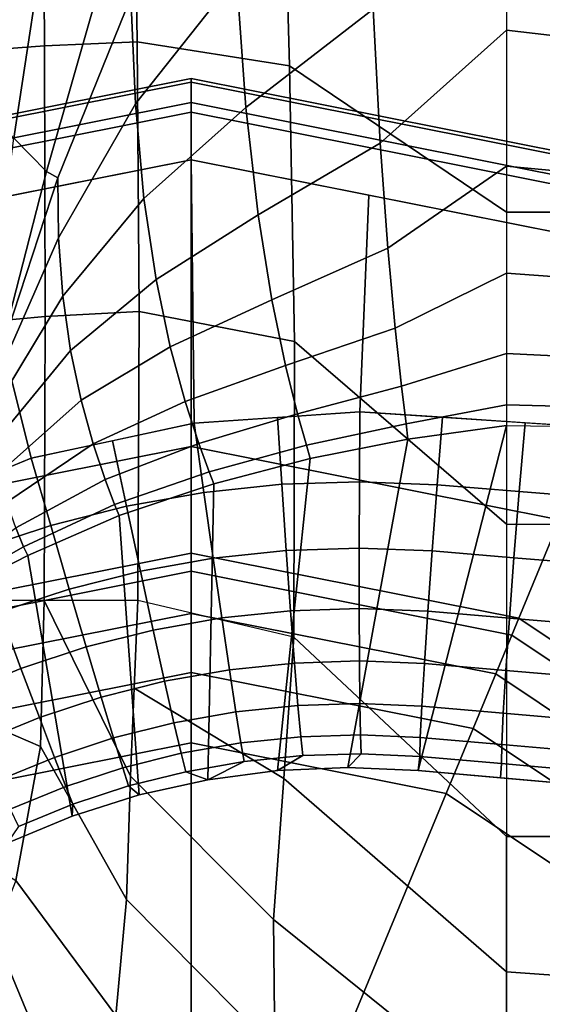
# Model space of a CAD drawing. Units: inches. Extents: x -19.3 to 19.3, y -30.3 to 30.3.
# Drawn here: x 18.3 to 18.6, y -29.1 to -28.5 of the extents above; entities that cross this region are included whole.
import ezdxf

# ---------------------------------------------------------------- set-up
doc = ezdxf.new("R2010")
doc.units = ezdxf.units.IN
doc.header["$MEASUREMENT"] = 0
doc.layers.add('AFUFU-3D-TB-BS', color=2, linetype='Continuous')

msp = doc.modelspace()

# ---------------------------------------------------------------- linework, layer by layer
at = {"layer": 'AFUFU-3D-TB-BS'}
for points in [[(18.28352, -28.52073, 27.39526), (18.28298, -28.34453, 27.3915), (18.32055, -28.34451, 27.58446), (18.32157, -28.51794, 27.59002)], [(18.32157, -28.51794, 27.59002), (18.32055, -28.34451, 27.58446), (18.38011, -28.34452, 27.77164), (18.3824, -28.51518, 27.77873)], [(18.3824, -28.51518, 27.77873), (18.38011, -28.34452, 27.77164), (18.47769, -28.35661, 27.9374), (18.48253, -28.53096, 27.94317)], [(18.48253, -28.53096, 27.94317), (18.47769, -28.35661, 27.9374), (18.625, -28.42203, 28), (18.625, -28.62702, 28)], [(18.44762, -28.47225, 25.90312), (18.38135, -28.55603, 25.8949), (18.37844, -28.48598, 25.98653), (18.44383, -28.37162, 25.97749)], [(18.53747, -28.49387, 25.82331), (18.45385, -28.55843, 25.80606), (18.44762, -28.47225, 25.90312), (18.53379, -28.38586, 25.91412)], [(18.32496, -28.42468, 26.22471), (18.30163, -28.57859, 26.26026), (18.28444, -28.56046, 26.4056), (18.29712, -28.39565, 26.37538)], [(18.625, -28.50761, 25.7289), (18.54203, -28.58173, 25.71091), (18.53747, -28.49387, 25.82331), (18.625, -28.39795, 25.84157)], [(18.80438, -28.42227, 25.89763), (18.625, -28.39795, 25.84157), (18.625, -28.50761, 25.7289), (18.81132, -28.5293, 25.77651)], [(18.36232, -28.46253, 26.07689), (18.32298, -28.60031, 26.11768), (18.30163, -28.57859, 26.26026), (18.32496, -28.42468, 26.22471)], [(18.79731, -28.42205, 27.91845), (18.625, -28.42203, 28), (18.625, -28.62702, 28), (18.7953, -28.62705, 27.91986)], [(18.37844, -28.48598, 25.98653), (18.3304, -28.60452, 26.00442), (18.32298, -28.60031, 26.11768), (18.36232, -28.46253, 26.07689)], [(18.45385, -28.55843, 25.80606), (18.38697, -28.61821, 25.78878), (18.38135, -28.55603, 25.8949), (18.44762, -28.47225, 25.90312)], [(18.38135, -28.55603, 25.8949), (18.33088, -28.644, 25.89467), (18.3304, -28.60452, 26.00442), (18.37844, -28.48598, 25.98653)], [(18.54203, -28.58173, 25.71091), (18.46186, -28.62894, 25.69214), (18.45385, -28.55843, 25.80606), (18.53747, -28.49387, 25.82331)], [(18.625, -28.59683, 25.59936), (18.54698, -28.65066, 25.58361), (18.54203, -28.58173, 25.71091), (18.625, -28.50761, 25.7289)], [(18.81132, -28.5293, 25.77651), (18.625, -28.50761, 25.7289), (18.625, -28.59683, 25.59936), (18.8175, -28.61498, 25.63913)], [(18.28377, -28.69916, 27.39815), (18.28352, -28.52073, 27.39526), (18.32157, -28.51794, 27.59002), (18.32203, -28.69566, 27.59431)], [(18.32203, -28.69566, 27.59431), (18.32157, -28.51794, 27.59002), (18.3824, -28.51518, 27.77873), (18.38371, -28.69221, 27.78419)], [(18.38371, -28.69221, 27.78419), (18.3824, -28.51518, 27.77873), (18.48253, -28.53096, 27.94317), (18.48567, -28.71194, 27.94763)], [(18.48567, -28.71194, 27.94763), (18.48253, -28.53096, 27.94317), (18.625, -28.62702, 28), (18.625, -28.83201, 28)], [(18.08362, -28.60591, 0.38295), (18.41789, -28.53942, 0.38295), (18.41789, -28.55516, 0.35423), (18.08965, -28.62045, 0.35423)], [(18.08452, -28.60808, 0.41751), (18.41789, -28.54177, 0.41751), (18.41789, -28.53942, 0.38295), (18.08362, -28.60591, 0.38295)], [(18.09207, -28.62631, 0.44402), (18.41789, -28.56149, 0.44402), (18.41789, -28.54177, 0.41751), (18.08452, -28.60808, 0.41751)], [(18.41789, -28.53942, 0.38295), (18.75216, -28.60591, 0.38295), (18.74614, -28.62045, 0.35423), (18.41789, -28.55516, 0.35423)], [(18.41789, -28.54177, 0.41751), (18.75126, -28.60808, 0.41751), (18.75216, -28.60591, 0.38295), (18.41789, -28.53942, 0.38295)], [(18.41789, -28.56149, 0.44402), (18.74372, -28.6263, 0.44402), (18.75126, -28.60808, 0.41751), (18.41789, -28.54177, 0.41751)], [(18.08965, -28.62045, 0.35423), (18.41789, -28.55516, 0.35423), (18.41789, -28.78091, 0.125), (18.17604, -28.82902, 0.125)], [(18.38697, -28.61821, 25.78878), (18.33368, -28.68217, 25.77829), (18.33088, -28.644, 25.89467), (18.38135, -28.55603, 25.8949)], [(18.41789, -28.55516, 0.35423), (18.74614, -28.62045, 0.35423), (18.65975, -28.82902, 0.125), (18.41789, -28.78091, 0.125)], [(18.10401, -28.65512, 0.4561), (18.41789, -28.59268, 0.4561), (18.41789, -28.56149, 0.44402), (18.09207, -28.62631, 0.44402)], [(18.46186, -28.62894, 25.69214), (18.39487, -28.67136, 25.67179), (18.38697, -28.61821, 25.78878), (18.45385, -28.55843, 25.80606)], [(18.41789, -28.59268, 0.4561), (18.73178, -28.65512, 0.4561), (18.74372, -28.6263, 0.44402), (18.41789, -28.56149, 0.44402)], [(18.32298, -28.60031, 26.11768), (18.28739, -28.73863, 26.16025), (18.28178, -28.73298, 26.29745), (18.30163, -28.57859, 26.26026)], [(18.54698, -28.65066, 25.58361), (18.47083, -28.68473, 25.56644), (18.46186, -28.62894, 25.69214), (18.54203, -28.58173, 25.71091)], [(18.27124, -28.62185, 0.4561), (18.31299, -28.7886, 0.47248), (18.41999, -28.76561, 0.47123), (18.41789, -28.59268, 0.4561)], [(18.41789, -28.59268, 0.4561), (18.41999, -28.76561, 0.47123), (18.52867, -28.75818, 0.46977), (18.53454, -28.61588, 0.4561)], [(18.3304, -28.60452, 26.00442), (18.28855, -28.73138, 26.03096), (18.28739, -28.73863, 26.16025), (18.32298, -28.60031, 26.11768)], [(18.625, -28.66717, 25.45864), (18.55183, -28.70322, 25.44633), (18.54698, -28.65066, 25.58361), (18.625, -28.59683, 25.59936)], [(18.8175, -28.61498, 25.63913), (18.625, -28.59683, 25.59936), (18.625, -28.66717, 25.45864), (18.8226, -28.68168, 25.49053)], [(18.33088, -28.644, 25.89467), (18.28647, -28.7449, 25.90607), (18.28855, -28.73138, 26.03096), (18.3304, -28.60452, 26.00442)], [(18.53454, -28.61588, 0.4561), (18.52867, -28.75818, 0.46977), (18.69144, -28.769, 0.46666), (18.73178, -28.65512, 0.4561)], [(18.10401, -28.65512, 0.4561), (18.16204, -28.85076, 0.47383), (18.31299, -28.7886, 0.47248), (18.27124, -28.62185, 0.4561)], [(18.39487, -28.67136, 25.67179), (18.33881, -28.71794, 25.65677), (18.33368, -28.68217, 25.77829), (18.38697, -28.61821, 25.78878)], [(18.7953, -28.62705, 27.91986), (18.625, -28.62702, 28), (18.625, -28.83201, 28), (18.79318, -28.83205, 27.92096)], [(18.47083, -28.68473, 25.56644), (18.4042, -28.71552, 25.54702), (18.39487, -28.67136, 25.67179), (18.46186, -28.62894, 25.69214)], [(18.33368, -28.68217, 25.77829), (18.28607, -28.76109, 25.78002), (18.28647, -28.7449, 25.90607), (18.33088, -28.644, 25.89467)], [(18.55183, -28.70322, 25.44633), (18.47984, -28.72777, 25.43263), (18.47083, -28.68473, 25.56644), (18.54698, -28.65066, 25.58361)], [(18.625, -28.71981, 25.31037), (18.55601, -28.74137, 25.30203), (18.55183, -28.70322, 25.44633), (18.625, -28.66717, 25.45864)], [(18.8226, -28.68168, 25.49053), (18.625, -28.66717, 25.45864), (18.625, -28.71981, 25.31037), (18.82629, -28.72978, 25.33318)], [(18.4042, -28.71552, 25.54702), (18.34572, -28.75045, 25.53142), (18.33881, -28.71794, 25.65677), (18.39487, -28.67136, 25.67179)], [(18.33881, -28.71794, 25.65677), (18.28788, -28.77932, 25.65294), (18.28607, -28.76109, 25.78002), (18.33368, -28.68217, 25.77829)], [(18.47984, -28.72777, 25.43263), (18.414, -28.75135, 25.41663), (18.4042, -28.71552, 25.54702), (18.47083, -28.68473, 25.56644)], [(18.32139, -28.882, 27.59604), (18.32203, -28.69566, 27.59431), (18.38371, -28.69221, 27.78419), (18.38303, -28.882, 27.78639)], [(18.38303, -28.882, 27.78639), (18.38371, -28.69221, 27.78419), (18.48567, -28.71194, 27.94763), (18.48543, -28.90618, 27.94943)], [(18.28342, -28.88205, 27.39931), (18.28377, -28.69916, 27.39815), (18.32203, -28.69566, 27.59431), (18.32139, -28.882, 27.59604)], [(18.55601, -28.74137, 25.30203), (18.48782, -28.75943, 25.2928), (18.47984, -28.72777, 25.43263), (18.55183, -28.70322, 25.44633)], [(18.48543, -28.90618, 27.94943), (18.48567, -28.71194, 27.94763), (18.625, -28.83201, 28), (18.625, -29.037, 28)], [(18.34572, -28.75045, 25.53142), (18.29166, -28.79849, 25.52494), (18.28788, -28.77932, 25.65294), (18.33881, -28.71794, 25.65677)], [(18.414, -28.75135, 25.41663), (18.35368, -28.77908, 25.403), (18.34572, -28.75045, 25.53142), (18.4042, -28.71552, 25.54702)], [(18.625, -28.75358, 25.15672), (18.55895, -28.76603, 25.15273), (18.55601, -28.74137, 25.30203), (18.625, -28.71981, 25.31037)], [(18.82629, -28.72978, 25.33318), (18.625, -28.71981, 25.31037), (18.625, -28.75358, 25.15672), (18.82825, -28.7589, 25.16899)], [(18.48782, -28.75943, 25.2928), (18.42303, -28.77895, 25.28168), (18.414, -28.75135, 25.41663), (18.47984, -28.72777, 25.43263)], [(18.55895, -28.76603, 25.15273), (18.49358, -28.78015, 25.14827), (18.48782, -28.75943, 25.2928), (18.55601, -28.74137, 25.30203)], [(18.35368, -28.77908, 25.403), (18.29699, -28.81741, 25.39595), (18.29166, -28.79849, 25.52494), (18.34572, -28.75045, 25.53142)], [(18.42303, -28.77895, 25.28168), (18.36152, -28.8026, 25.27171), (18.35368, -28.77908, 25.403), (18.414, -28.75135, 25.41663)], [(18.625, -28.7672, 25), (18.56017, -28.77616, 25), (18.55895, -28.76603, 25.15273), (18.625, -28.75358, 25.15672)], [(18.82825, -28.7589, 25.16899), (18.625, -28.75358, 25.15672), (18.625, -28.7672, 25), (18.82856, -28.77007, 25)], [(18.4745, -28.76188, 0.4705), (18.41999, -28.76561, 0.47123), (18.42628, -28.81109, 0.47958), (18.47737, -28.80576, 0.47887)], [(18.49358, -28.78015, 25.14827), (18.42975, -28.79756, 25.14269), (18.42303, -28.77895, 25.28168), (18.48782, -28.75943, 25.2928)], [(18.52867, -28.75818, 0.46977), (18.4745, -28.76188, 0.4705), (18.47737, -28.80576, 0.47887), (18.52839, -28.8041, 0.47811)], [(18.5828, -28.76178, 0.46873), (18.52867, -28.75818, 0.46977), (18.52839, -28.8041, 0.47811), (18.57936, -28.80608, 0.4773)], [(18.63707, -28.76538, 0.46769), (18.5828, -28.76178, 0.46873), (18.57936, -28.80608, 0.4773), (18.63328, -28.81049, 0.47628)], [(18.41999, -28.76561, 0.47123), (18.36628, -28.77715, 0.47186), (18.37542, -28.82014, 0.48024), (18.42628, -28.81109, 0.47958)], [(18.56017, -28.77616, 25), (18.49604, -28.78883, 25), (18.49358, -28.78015, 25.14827), (18.55895, -28.76603, 25.15273)], [(18.56695, -28.9937, 0.71494), (18.52083, -28.99168, 0.71494), (18.56017, -28.77616, 25), (18.625, -28.7672, 25)], [(18.67591, -29.00323, 0.71494), (18.56695, -28.9937, 0.71494), (18.625, -28.7672, 25), (18.82856, -28.77007, 25)], [(18.69144, -28.769, 0.46666), (18.63707, -28.76538, 0.46769), (18.63328, -28.81049, 0.47628), (18.68764, -28.81487, 0.47487)], [(18.36628, -28.77715, 0.47186), (18.31299, -28.7886, 0.47248), (18.32573, -28.8327, 0.48084), (18.37542, -28.82014, 0.48024)], [(18.47471, -28.9937, 0.71494), (18.49604, -28.78883, 25), (18.56017, -28.77616, 25), (18.52083, -28.99168, 0.71494)], [(18.17604, -28.82902, 0.125), (18.41789, -28.78091, 0.125), (18.41789, -28.85088, 0.11413), (18.20282, -28.89367, 0.11413)], [(18.36152, -28.8026, 25.27171), (18.30291, -28.83428, 25.26572), (18.29699, -28.81741, 25.39595), (18.35368, -28.77908, 25.403)], [(18.42975, -28.79756, 25.14269), (18.36766, -28.8191, 25.13743), (18.36152, -28.8026, 25.27171), (18.42303, -28.77895, 25.28168)], [(18.41789, -28.78091, 0.125), (18.65975, -28.82902, 0.125), (18.63297, -28.89367, 0.11413), (18.41789, -28.85088, 0.11413)], [(18.49604, -28.78883, 25), (18.4328, -28.80549, 25), (18.42975, -28.79756, 25.14269), (18.49358, -28.78015, 25.14827)], [(18.31299, -28.7886, 0.47248), (18.2625, -28.80939, 0.47293), (18.27725, -28.84872, 0.48136), (18.32573, -28.8327, 0.48084)], [(18.42895, -28.99972, 0.71494), (18.4328, -28.80549, 25), (18.49604, -28.78883, 25), (18.47471, -28.9937, 0.71494)], [(18.36766, -28.8191, 25.13743), (18.30791, -28.84672, 25.13384), (18.30291, -28.83428, 25.26572), (18.36152, -28.8026, 25.27171)], [(18.4328, -28.80549, 25), (18.37074, -28.82627, 25), (18.36766, -28.8191, 25.13743), (18.42975, -28.79756, 25.14269)], [(18.38388, -29.00971, 0.71494), (18.37074, -28.82627, 25), (18.4328, -28.80549, 25), (18.42895, -28.99972, 0.71494)], [(18.42628, -28.81109, 0.47958), (18.43236, -28.85421, 0.49631), (18.48034, -28.8492, 0.49559), (18.47737, -28.80576, 0.47887)], [(18.47737, -28.80576, 0.47887), (18.48034, -28.8492, 0.49559), (18.52825, -28.84765, 0.49482), (18.52839, -28.8041, 0.47811)], [(18.52839, -28.8041, 0.47811), (18.52825, -28.84765, 0.49482), (18.57614, -28.84951, 0.49402), (18.57936, -28.80608, 0.4773)], [(18.57936, -28.80608, 0.4773), (18.57614, -28.84951, 0.49402), (18.62981, -28.85396, 0.49296), (18.63328, -28.81049, 0.47628)], [(18.37542, -28.82014, 0.48024), (18.38458, -28.8627, 0.49697), (18.43236, -28.85421, 0.49631), (18.42628, -28.81109, 0.47958)], [(18.63328, -28.81049, 0.47628), (18.62981, -28.85396, 0.49296), (18.68427, -28.85842, 0.4915), (18.68764, -28.81487, 0.47487)], [(18.37074, -28.82627, 25), (18.31075, -28.85241, 25), (18.30791, -28.84672, 25.13384), (18.36766, -28.8191, 25.13743)], [(18.32573, -28.8327, 0.48084), (18.3379, -28.8745, 0.49757), (18.38458, -28.8627, 0.49697), (18.37542, -28.82014, 0.48024)], [(18.33985, -29.0236, 0.71494), (18.31075, -28.85241, 25), (18.37074, -28.82627, 25), (18.38388, -29.00971, 0.71494)], [(18.65975, -28.82902, 0.125), (18.86479, -28.96602, 0.125), (18.81531, -29.0155, 0.11413), (18.63297, -28.89367, 0.11413)], [(18.30791, -28.84672, 25.13384), (18.24999, -28.87967, 25.13331), (18.24591, -28.87558, 25.26664), (18.30291, -28.83428, 25.26572)], [(18.27725, -28.84872, 0.48136), (18.29236, -28.88954, 0.4981), (18.3379, -28.8745, 0.49757), (18.32573, -28.8327, 0.48084)], [(18.79318, -28.83205, 27.92096), (18.625, -28.83201, 28), (18.625, -29.037, 28), (18.79081, -29.037, 27.92239)], [(18.31075, -28.85241, 25), (18.25255, -28.88226, 25), (18.24999, -28.87967, 25.13331), (18.30791, -28.84672, 25.13384)], [(18.48034, -28.8492, 0.49559), (18.48316, -28.88877, 0.5201), (18.52826, -28.88732, 0.51933), (18.52825, -28.84765, 0.49482)], [(18.52825, -28.84765, 0.49482), (18.52826, -28.88732, 0.51933), (18.57334, -28.88909, 0.51852), (18.57614, -28.84951, 0.49402)], [(18.20282, -28.89367, 0.11413), (18.41789, -28.85088, 0.11413), (18.41789, -28.86284, 0.07065), (18.20739, -28.90471, 0.07065)], [(18.2972, -29.04126, 0.71494), (18.25255, -28.88226, 25), (18.31075, -28.85241, 25), (18.33985, -29.0236, 0.71494)], [(18.38458, -28.8627, 0.49697), (18.39302, -28.90145, 0.52149), (18.438, -28.89347, 0.52082), (18.43236, -28.85421, 0.49631)], [(18.41789, -28.85088, 0.11413), (18.63297, -28.89367, 0.11413), (18.6284, -28.90471, 0.07065), (18.41789, -28.86284, 0.07065)], [(18.43236, -28.85421, 0.49631), (18.438, -28.89347, 0.52082), (18.48316, -28.88877, 0.5201), (18.48034, -28.8492, 0.49559)], [(18.57614, -28.84951, 0.49402), (18.57334, -28.88909, 0.51852), (18.62684, -28.89358, 0.51744), (18.62981, -28.85396, 0.49296)], [(18.62981, -28.85396, 0.49296), (18.62684, -28.89358, 0.51744), (18.68144, -28.89814, 0.51596), (18.68427, -28.85842, 0.4915)], [(18.20739, -28.90471, 0.07065), (18.41789, -28.86284, 0.07065), (18.41789, -28.89051, 0.03325), (18.21798, -28.93028, 0.03325)], [(18.3379, -28.8745, 0.49757), (18.34907, -28.91254, 0.52209), (18.39302, -28.90145, 0.52149), (18.38458, -28.8627, 0.49697)], [(18.41789, -28.86284, 0.07065), (18.6284, -28.90471, 0.07065), (18.61781, -28.93028, 0.03325), (18.41789, -28.89051, 0.03325)], [(18.29236, -28.88954, 0.4981), (18.3062, -28.92669, 0.52262), (18.34907, -28.91254, 0.52209), (18.3379, -28.8745, 0.49757)], [(18.28342, -28.88205, 27.39931), (18.27829, -28.96028, 27.41621), (18.31898, -28.97785, 27.61824), (18.32139, -28.882, 27.59604)], [(18.32139, -28.882, 27.59604), (18.31898, -28.97785, 27.61824), (18.37553, -29.07833, 27.79237), (18.37807, -28.99727, 27.78853)], [(18.32139, -28.882, 27.59604), (18.37807, -28.99727, 27.78853), (18.38303, -28.882, 27.78639), (18.32139, -28.882, 27.59604)], [(18.38303, -28.882, 27.78639), (18.38055, -28.93963, 27.78746), (18.47875, -28.99885, 27.94755), (18.48543, -28.90618, 27.94943)], [(18.48316, -28.88877, 0.5201), (18.48574, -28.92309, 0.55154), (18.5284, -28.92174, 0.55077), (18.52826, -28.88732, 0.51933)], [(18.52826, -28.88732, 0.51933), (18.5284, -28.92174, 0.55077), (18.57105, -28.92345, 0.54995), (18.57334, -28.88909, 0.51852)], [(18.21798, -28.93028, 0.03325), (18.41789, -28.89051, 0.03325), (18.41789, -28.92929, 0.00882), (18.23282, -28.9661, 0.00882)], [(18.24796, -28.9078, 0.49856), (18.2644, -28.94387, 0.52309), (18.3062, -28.92669, 0.52262), (18.29236, -28.88954, 0.4981)], [(18.39302, -28.90145, 0.52149), (18.40046, -28.93504, 0.55293), (18.44302, -28.92751, 0.55226), (18.438, -28.89347, 0.52082)], [(18.41789, -28.89051, 0.03325), (18.61781, -28.93028, 0.03325), (18.60297, -28.9661, 0.00882), (18.41789, -28.92929, 0.00882)], [(18.438, -28.89347, 0.52082), (18.44302, -28.92751, 0.55226), (18.48574, -28.92309, 0.55154), (18.48316, -28.88877, 0.5201)], [(18.57334, -28.88909, 0.51852), (18.57105, -28.92345, 0.54995), (18.62447, -28.92799, 0.54888), (18.62684, -28.89358, 0.51744)], [(18.62684, -28.89358, 0.51744), (18.62447, -28.92799, 0.54888), (18.67927, -28.93264, 0.5474), (18.68144, -28.89814, 0.51596)], [(18.63297, -28.89367, 0.11413), (18.81531, -29.0155, 0.11413), (18.80685, -29.02395, 0.07065), (18.6284, -28.90471, 0.07065)], [(18.34907, -28.91254, 0.52209), (18.35886, -28.94552, 0.55354), (18.40046, -28.93504, 0.55293), (18.39302, -28.90145, 0.52149)], [(18.48543, -28.90618, 27.94943), (18.47875, -28.99885, 27.94755), (18.625, -29.12579, 28), (18.625, -29.037, 28)], [(18.6284, -28.90471, 0.07065), (18.80685, -29.02395, 0.07065), (18.78729, -29.04352, 0.03325), (18.61781, -28.93028, 0.03325)], [(18.3062, -28.92669, 0.52262), (18.31829, -28.95889, 0.55407), (18.35886, -28.94552, 0.55354), (18.34907, -28.91254, 0.52209)], [(18.44724, -28.95517, 0.58954), (18.48799, -28.95098, 0.58882), (18.48574, -28.92309, 0.55154), (18.44302, -28.92751, 0.55226)], [(18.48799, -28.95098, 0.58882), (18.52868, -28.94973, 0.58805), (18.5284, -28.92174, 0.55077), (18.48574, -28.92309, 0.55154)], [(18.52868, -28.94973, 0.58805), (18.56937, -28.95139, 0.58723), (18.57105, -28.92345, 0.54995), (18.5284, -28.92174, 0.55077)], [(18.62279, -28.95598, 0.58618), (18.62447, -28.92799, 0.54888), (18.57105, -28.92345, 0.54995), (18.56937, -28.95139, 0.58723)], [(18.23282, -28.9661, 0.00882), (18.41789, -28.92929, 0.00882), (18.41789, -28.97541, 0), (18.25047, -29.00871, 0)], [(18.2644, -28.94387, 0.52309), (18.27873, -28.97513, 0.55453), (18.31829, -28.95889, 0.55407), (18.3062, -28.92669, 0.52262)], [(18.40046, -28.93504, 0.55293), (18.40663, -28.96233, 0.59022), (18.44724, -28.95517, 0.58954), (18.44302, -28.92751, 0.55226)], [(18.41789, -28.92929, 0.00882), (18.60297, -28.9661, 0.00882), (18.58532, -29.00871, 0), (18.41789, -28.97541, 0)], [(18.61781, -28.93028, 0.03325), (18.78729, -29.04352, 0.03325), (18.75987, -29.07094, 0.00882), (18.60297, -28.9661, 0.00882)], [(18.67782, -28.96072, 0.58472), (18.67927, -28.93264, 0.5474), (18.62447, -28.92799, 0.54888), (18.62279, -28.95598, 0.58618)], [(18.35886, -28.94552, 0.55354), (18.36693, -28.9723, 0.59082), (18.40663, -28.96233, 0.59022), (18.40046, -28.93504, 0.55293)], [(18.32821, -28.98504, 0.59135), (18.36693, -28.9723, 0.59082), (18.35886, -28.94552, 0.55354), (18.31829, -28.95889, 0.55407)], [(18.38055, -28.93963, 27.78746), (18.37807, -28.99727, 27.78853), (18.47206, -29.09152, 27.94567), (18.47875, -28.99885, 27.94755)], [(18.48799, -28.95098, 0.58882), (18.44724, -28.95517, 0.58954), (18.45051, -28.97549, 0.63138), (18.48984, -28.97149, 0.63066)], [(18.52908, -28.97032, 0.62989), (18.52868, -28.94973, 0.58805), (18.48799, -28.95098, 0.58882), (18.48984, -28.97149, 0.63066)], [(18.52908, -28.97032, 0.62989), (18.56834, -28.97196, 0.62907), (18.56937, -28.95139, 0.58723), (18.52868, -28.94973, 0.58805)], [(18.62185, -28.9766, 0.62804), (18.62279, -28.95598, 0.58618), (18.56937, -28.95139, 0.58723), (18.56834, -28.97196, 0.62907)], [(18.40663, -28.96233, 0.59022), (18.41132, -28.98236, 0.63205), (18.45051, -28.97549, 0.63138), (18.44724, -28.95517, 0.58954)], [(18.62279, -28.95598, 0.58618), (18.62185, -28.9766, 0.62804), (18.67714, -28.98141, 0.62661), (18.67782, -28.96072, 0.58472)], [(18.27829, -28.96028, 27.41621), (18.25865, -29.03849, 27.41945), (18.30285, -29.06589, 27.62224), (18.31898, -28.97785, 27.61824)], [(18.27873, -28.97513, 0.55453), (18.29046, -29.00051, 0.59182), (18.32821, -28.98504, 0.59135), (18.31829, -28.95889, 0.55407)], [(18.36693, -28.9723, 0.59082), (18.373, -28.99195, 0.63265), (18.41132, -28.98236, 0.63205), (18.40663, -28.96233, 0.59022)], [(18.52908, -28.97032, 0.62989), (18.48984, -28.97149, 0.63066), (18.49121, -28.98388, 0.67561), (18.5296, -28.98278, 0.67484)], [(18.568, -28.98443, 0.67402), (18.56834, -28.97196, 0.62907), (18.52908, -28.97032, 0.62989), (18.5296, -28.98278, 0.67484)], [(18.60297, -28.9661, 0.00882), (18.75987, -29.07094, 0.00882), (18.72725, -29.10355, 0), (18.58532, -29.00871, 0)], [(18.25047, -29.00871, 0), (18.25047, -29.00871, 0), (18.41789, -28.97541, 0), (18.41789, -29.41291, 0)], [(18.31898, -28.97785, 27.61824), (18.30285, -29.06589, 27.62224), (18.36851, -29.15454, 27.80099), (18.37553, -29.07833, 27.79237)], [(18.33562, -29.00421, 0.63319), (18.373, -28.99195, 0.63265), (18.36693, -28.9723, 0.59082), (18.32821, -28.98504, 0.59135)], [(18.41132, -28.98236, 0.63205), (18.41437, -28.99443, 0.677), (18.45273, -28.98775, 0.67633), (18.45051, -28.97549, 0.63138)], [(18.41789, -28.97541, 0), (18.41789, -28.97541, 0), (18.58532, -29.00871, 0), (18.41789, -29.41291, 0)], [(18.45051, -28.97549, 0.63138), (18.45273, -28.98775, 0.67633), (18.49121, -28.98388, 0.67561), (18.48984, -28.97149, 0.63066)], [(18.56834, -28.97196, 0.62907), (18.568, -28.98443, 0.67402), (18.62168, -28.98911, 0.67302), (18.62185, -28.9766, 0.62804)], [(18.67726, -28.99398, 0.67164), (18.67714, -28.98141, 0.62661), (18.62185, -28.9766, 0.62804), (18.62168, -28.98911, 0.67302)], [(18.373, -28.99195, 0.63265), (18.37686, -29.00379, 0.6776), (18.41437, -28.99443, 0.677), (18.41132, -28.98236, 0.63205)], [(18.45273, -28.98775, 0.67633), (18.42895, -28.99972, 0.71494), (18.47471, -28.9937, 0.71494), (18.49121, -28.98388, 0.67561)], [(18.49121, -28.98388, 0.67561), (18.47471, -28.9937, 0.71494), (18.52083, -28.99168, 0.71494), (18.5296, -28.98278, 0.67484)], [(18.5296, -28.98278, 0.67484), (18.52083, -28.99168, 0.71494), (18.56695, -28.9937, 0.71494), (18.568, -28.98443, 0.67402)], [(18.29046, -29.00051, 0.59182), (18.29919, -29.01913, 0.63365), (18.33562, -29.00421, 0.63319), (18.32821, -28.98504, 0.59135)], [(18.45273, -28.98775, 0.67633), (18.41437, -28.99443, 0.677), (18.42895, -28.99972, 0.71494), (18.45273, -28.98775, 0.67633)], [(18.62087, -28.99842, 0.71494), (18.62168, -28.98911, 0.67302), (18.568, -28.98443, 0.67402), (18.56695, -28.9937, 0.71494)], [(18.67591, -29.00323, 0.71494), (18.67726, -28.99398, 0.67164), (18.62168, -28.98911, 0.67302), (18.62087, -28.99842, 0.71494)], [(18.33562, -29.00421, 0.63319), (18.34027, -29.01576, 0.67813), (18.37686, -29.00379, 0.6776), (18.373, -28.99195, 0.63265)], [(18.37807, -28.99727, 27.78853), (18.37553, -29.07833, 27.79237), (18.47294, -29.17654, 27.94658), (18.47206, -29.09152, 27.94567)], [(18.42895, -28.99972, 0.71494), (18.41437, -28.99443, 0.677), (18.37686, -29.00379, 0.6776), (18.38388, -29.00971, 0.71494)], [(18.47875, -28.99885, 27.94755), (18.47206, -29.09152, 27.94567), (18.625, -29.21458, 28), (18.625, -29.12579, 28)], [(18.10854, -29.10355, 0), (18.10854, -29.10355, 0), (18.25047, -29.00871, 0), (18.41789, -29.41291, 0)], [(18.29919, -29.01913, 0.63365), (18.30459, -29.03033, 0.67859), (18.34027, -29.01576, 0.67813), (18.33562, -29.00421, 0.63319)], [(18.38388, -29.00971, 0.71494), (18.37686, -29.00379, 0.6776), (18.34027, -29.01576, 0.67813), (18.33985, -29.0236, 0.71494)], [(18.58532, -29.00871, 0), (18.58532, -29.00871, 0), (18.72725, -29.10355, 0), (18.41789, -29.41291, 0)], [(18.33985, -29.0236, 0.71494), (18.34027, -29.01576, 0.67813), (18.30459, -29.03033, 0.67859), (18.2972, -29.04126, 0.71494)], [(18.79081, -29.037, 27.92239), (18.625, -29.037, 28), (18.625, -29.12579, 28), (18.7878, -29.13734, 27.92641)], [(18.30285, -29.06589, 27.62224), (18.26974, -29.1497, 27.62615), (18.34252, -29.22703, 27.80956), (18.36851, -29.15454, 27.80099)], [(18.37553, -29.07833, 27.79237), (18.36851, -29.15454, 27.80099), (18.47402, -29.25831, 27.94863), (18.47294, -29.17654, 27.94658)], [(18.47206, -29.09152, 27.94567), (18.47294, -29.17654, 27.94658), (18.625, -29.30336, 28), (18.625, -29.21458, 28)], [(18.0137, -29.24549, 0), (18.0137, -29.24549, 0), (18.10854, -29.10355, 0), (18.41789, -29.41291, 0)], [(18.72725, -29.10355, 0), (18.72725, -29.10355, 0), (18.82209, -29.24548, 0), (18.41789, -29.41291, 0)], [(18.7878, -29.13734, 27.92641), (18.625, -29.12579, 28), (18.625, -29.21458, 28), (18.78016, -29.24838, 27.93381)]]:
    msp.add_3dface(points, dxfattribs=at)

doc.saveas('drawing.dxf')
